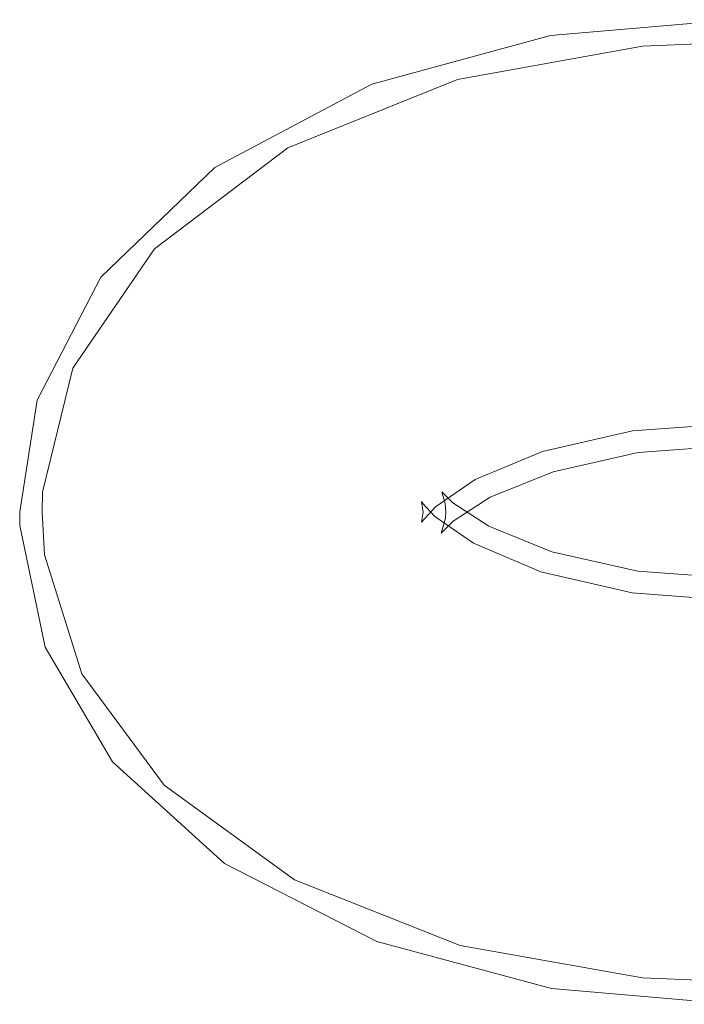
# Model space of a CAD drawing. Units: inches. Extents: x 16 to 254, y 6 to 229.
# Drawn here: x 77 to 79, y 188 to 190 of the extents above; entities that cross this region are included whole.
import ezdxf

# ---------------------------------------------------------------- set-up
doc = ezdxf.new("R2010")
doc.units = ezdxf.units.IN
doc.header["$MEASUREMENT"] = 0
for name, pattern in [('AI-Linetype-4795', [2.57175, 1.54305, -1.0287]), ('AI-Linetype-4796', [2.57175, 1.54305, -1.0287]), ('AI-Linetype-4797', [2.57175, 1.54305, -1.0287]), ('AI-Linetype-4798', [2.57175, 1.54305, -1.0287]), ('AI-Linetype-4799', [2.57175, 1.54305, -1.0287]), ('AI-Linetype-4800', [2.57175, 1.54305, -1.0287]), ('AI-Linetype-5146', [2.57175, 1.54305, -1.0287]), ('AI-Linetype-6747', [2.57175, 1.54305, -1.0287]), ('AI-Linetype-6751', [2.57175, 1.54305, -1.0287]), ('AI-Linetype-6755', [2.57175, 1.54305, -1.0287]), ('AI-Linetype-6759', [2.57175, 1.54305, -1.0287]), ('AI-Linetype-6763', [2.57175, 1.54305, -1.0287]), ('AI-Linetype-6767', [2.57175, 1.54305, -1.0287])]:
    doc.linetypes.add(name, pattern=pattern)
doc.layers.add('Livello 1', color=7, linetype='Continuous')

msp = doc.modelspace()

# ---------------------------------------------------------------- linework, layer by layer
at = {"layer": 'Livello 1', "color": 7, "linetype": 'AI-Linetype-4796', "lineweight": 13}
msp.add_lwpolyline([(78.5092, 189.6379), (78.8997, 189.6709)], dxfattribs=at)
at = {"layer": 'Livello 1', "color": 7, "linetype": 'AI-Linetype-4797', "lineweight": 13}
msp.add_lwpolyline([(77.3973, 188.6391), (77.4337, 188.8734), (77.567, 189.1309), (77.8063, 189.3612), (78.1353, 189.5359), (78.5092, 189.6379)], dxfattribs=at)
at = {"layer": 'Livello 1', "color": 7, "linetype": 'AI-Linetype-6759', "lineweight": 13}
msp.add_lwpolyline([(77.4442, 188.6388), (77.4452, 188.6803), (77.5088, 188.9404), (77.6795, 189.1909), (77.9589, 189.402), (78.3149, 189.5457), (78.7022, 189.6156), (78.8997, 189.6241)], dxfattribs=at)
at = {"layer": 'Livello 1', "color": 7, "linetype": 'AI-Linetype-6767', "lineweight": 13}
msp.add_lwpolyline([(78.2393, 188.6179), (78.2393, 188.6173), (78.2686, 188.65), (78.3516, 188.7068), (78.4924, 188.7654), (78.6815, 188.8091), (78.8997, 188.8253)], dxfattribs=at)
at = {"layer": 'Livello 1', "color": 7, "linetype": 'AI-Linetype-4799', "lineweight": 13}
msp.add_lwpolyline([(78.2814, 188.5964), (78.2803, 188.5943), (78.3056, 188.62), (78.383, 188.6701), (78.5149, 188.7234), (78.6934, 188.7637), (78.8997, 188.7785)], dxfattribs=at)
at = {"layer": 'Livello 1', "color": 7, "linetype": 'AI-Linetype-4798', "lineweight": 13}
msp.add_lwpolyline([(78.8997, 188.4994), (78.6924, 188.5146), (78.5122, 188.5551), (78.3799, 188.6095), (78.3046, 188.6584), (78.2817, 188.6813)], dxfattribs=at)
at = {"layer": 'Livello 1', "color": 7, "linetype": 'AI-Linetype-6747', "lineweight": 13}
msp.add_lwpolyline([(78.2817, 188.6813), (78.2884, 188.6567), (78.2898, 188.6388)], dxfattribs=at)
at = {"layer": 'Livello 1', "color": 7, "linetype": 'AI-Linetype-4795', "lineweight": 13}
msp.add_lwpolyline([(78.2412, 188.6574), (78.2393, 188.6607), (78.2429, 188.6388)], dxfattribs=at)
at = {"layer": 'Livello 1', "color": 7, "linetype": 'AI-Linetype-6751', "lineweight": 13}
msp.add_lwpolyline([(78.8997, 188.4528), (78.6803, 188.4691), (78.4891, 188.5136), (78.3484, 188.5732), (78.2669, 188.6291), (78.2412, 188.6574)], dxfattribs=at)
at = {"layer": 'Livello 1', "color": 7, "linetype": 'AI-Linetype-4800', "lineweight": 13}
msp.add_lwpolyline([(78.8997, 187.6068), (78.5118, 187.6397), (78.1453, 187.7384), (77.8266, 187.9021), (77.5916, 188.1153), (77.4506, 188.3558), (77.3977, 188.6105), (77.3973, 188.6391)], dxfattribs=at)
at = {"layer": 'Livello 1', "color": 7, "linetype": 'AI-Linetype-6763', "lineweight": 13}
msp.add_lwpolyline([(78.8997, 187.6538), (78.7025, 187.6623), (78.3201, 187.7303), (77.973, 187.8679), (77.7, 188.0662), (77.5272, 188.2993), (77.4495, 188.5494), (77.4442, 188.6388)], dxfattribs=at)
at = {"layer": 'Livello 1', "color": 7, "linetype": 'AI-Linetype-5146', "lineweight": 13}
msp.add_lwpolyline([(78.2393, 188.6179), (78.2429, 188.6388)], dxfattribs=at)
at = {"layer": 'Livello 1', "color": 7, "linetype": 'AI-Linetype-6755', "lineweight": 13}
msp.add_lwpolyline([(78.2898, 188.6388), (78.2891, 188.6257), (78.2814, 188.5964)], dxfattribs=at)

doc.saveas('drawing.dxf')
